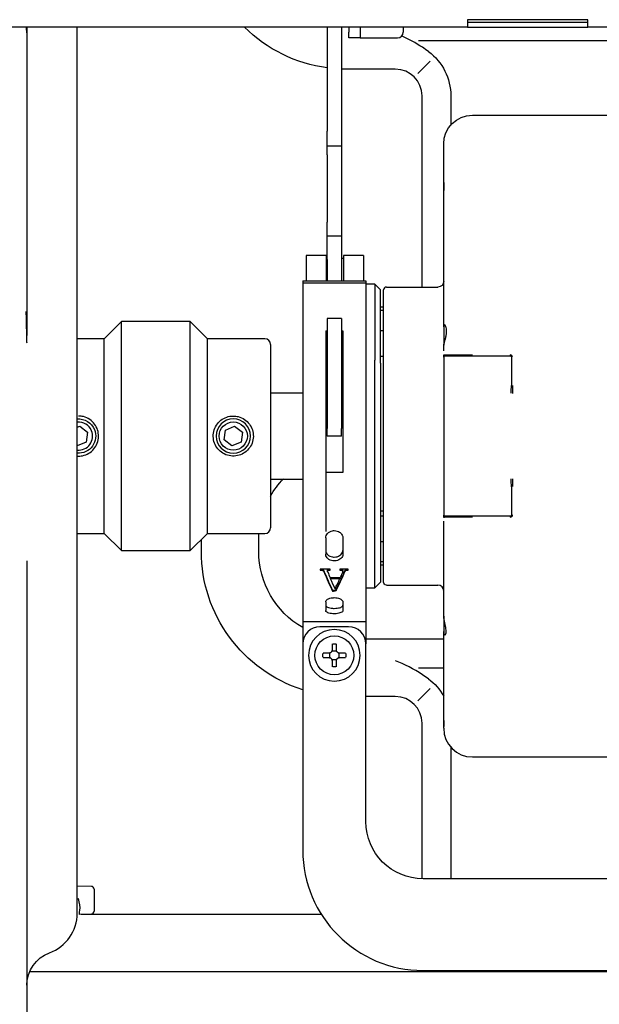
# Model space of a CAD drawing. Units: millimetres. Extents: x -1425 to 7014, y -3166 to 2374.
# Drawn here: x 4789 to 4890, y -1670 to -1498 of the extents above; entities that cross this region are included whole.
import ezdxf

# ---------------------------------------------------------------- set-up
doc = ezdxf.new("R2010")
doc.units = ezdxf.units.MM
doc.layers.add('1', color=7, linetype='Continuous', true_color=0xffffff)
doc.layers.add('AM_5', color=3, linetype='Continuous', lineweight=25)
doc.dimstyles.new('Standard$0', dxfattribs={"dimtxt": 0.18, "dimasz": 1.8, "dimexe": 0.18, "dimexo": 0.0625, "dimgap": 0.09, "dimtad": 0, "dimtih": 1, "dimtoh": 1, "dimdec": 4, "dimzin": 0, "dimdsep": 46, "dimtxsty": 'Standard', "dimcen": 0.09, "dimadec": 0, "dimazin": 0, "dimtfac": 1, "dimtdec": 4, "dimtofl": 0, "dimtmove": 0, "dimatfit": 3, "dimfxl": 1, "dimtolj": 1, "dimtzin": 0, "dimarcsym": 0})

# ---------------------------------------------------------------- blocks, each defined once
blk = doc.blocks.new('*D98')
at = {"layer": 'AM_5', "color": 0, "lineweight": -2, "transparency": 16777216}
for p, q in [((4067.12, -1546.38), (4067.12, -1769.62)), ((5356.72, -1583.28), (5356.72, -1769.62)), ((4068.92, -1769.44), (4680.17, -1769.44)), ((5354.92, -1769.44), (4743.67, -1769.44))]:
    blk.add_line(p, q, dxfattribs=at)
at = {"layer": 'AM_5', "color": 0, "transparency": 16777216}
for points in [[(4068.92, -1769.14), (4068.92, -1769.74), (4067.12, -1769.44)], [(5354.92, -1769.14), (5354.92, -1769.74), (5356.72, -1769.44)]]:
    blk.add_solid(points, dxfattribs=at)
at = {"layer": 'Defpoints', "color": 0, "transparency": 16777216}
for p in [(4067.12, -1546.32), (5356.72, -1583.22), (5356.72, -1769.44)]:
    blk.add_point(p, dxfattribs=at)
at = {"layer": 'AM_5', "color": 0, "transparency": 16777216, "insert": (4711.92, -1769.44), "char_height": 15, "attachment_point": 5}
blk.add_mtext('\\A1;1290', dxfattribs=at)

msp = doc.modelspace()

# ---------------------------------------------------------------- linework, layer by layer
at = {"layer": '1', "color": 0, "linetype": 'Continuous'}
for p, q in [((4888.42, -1498.06), (4867.42, -1498.06)), ((4867.42, -1498.06), (4867.42, -1499.36)), ((4888.42, -1499.36), (4888.42, -1498.06)), ((4867.42, -1499.36), (4556.42, -1499.36)), ((4799.35, -1570.73), (4799.35, -1499.36)), ((4842.97, -1499.36), (4842.97, -1517.3)), ((4845.47, -1499.36), (4845.47, -1517.3)), ((4846.72, -1499.36), (4846.72, -1500.23)), ((4846.72, -1501.23), (4846.72, -1500.23)), ((4848.72, -1499.36), (4848.72, -1500.23)), ((4848.72, -1500.23), (4848.72, -1501.23)), ((4856.22, -1499.36), (4856.22, -1500.23)), ((4888.42, -1498.56), (4867.42, -1498.56)), ((4867.42, -1499.36), (4888.42, -1499.36)), ((5187.92, -1499.36), (4888.42, -1499.36)), ((4790.56, -1500.33), (4790.56, -1538.42)), ((4848.72, -1501.23), (4846.72, -1501.23)), ((4848.72, -1501.23), (4849.22, -1501.23)), ((4849.22, -1501.23), (4855.22, -1501.23)), ((4858.9, -1501.69), (4930.77, -1501.69)), ((4860.88, -1505.31), (4858.76, -1507.44)), ((4854.83, -1506.69), (4846.33, -1506.69)), ((4859.5, -1544.73), (4859.5, -1511.36)), ((4864.5, -1511.36), (4864.5, -1516.47)), ((4868.27, -1514.73), (4920.87, -1514.73)), ((4842.97, -1517.3), (4842.97, -1517.53)), ((4845.47, -1517.3), (4845.47, -1517.53)), ((4842.97, -1521.63), (4842.97, -1517.53)), ((4845.47, -1517.53), (4845.47, -1521.63)), ((4845.47, -1520.13), (4842.97, -1520.13)), ((4863.27, -1526.68), (4863.27, -1519.73)), ((4842.97, -1521.63), (4842.97, -1533.38)), ((4845.47, -1521.63), (4845.47, -1533.38)), ((4863.27, -1526.68), (4863.27, -1527.87)), ((4863.27, -1551.64), (4863.27, -1527.87)), ((4842.97, -1539.94), (4842.97, -1533.38)), ((4845.47, -1533.38), (4845.47, -1539.94)), ((4842.97, -1535.77), (4845.47, -1535.77)), ((4790.56, -1538.42), (4790.56, -1545.58)), ((4842.77, -1539.23), (4839.27, -1539.23)), ((4839.27, -1539.23), (4839.27, -1543.66)), ((4842.77, -1539.23), (4842.77, -1543.66)), ((4842.97, -1539.73), (4842.77, -1539.73)), ((4845.77, -1539.73), (4845.47, -1539.73)), ((4849.27, -1539.23), (4845.77, -1539.23)), ((4845.77, -1539.23), (4845.77, -1543.66)), ((4849.27, -1539.23), (4849.27, -1543.66)), ((4842.97, -1539.94), (4842.97, -1543.66)), ((4845.47, -1539.94), (4845.47, -1543.66)), ((4838.69, -1543.66), (4849.69, -1543.66)), ((4838.69, -1543.66), (4838.69, -1543.96)), ((4838.69, -1543.96), (4849.69, -1543.96)), ((4838.69, -1543.96), (4838.69, -1575.61)), ((4849.69, -1543.66), (4849.69, -1543.96)), ((4849.69, -1543.96), (4849.69, -1575.61)), ((4851.27, -1544.23), (4849.69, -1544.23)), ((4852.27, -1545.23), (4851.27, -1544.23)), ((4851.27, -1544.23), (4851.27, -1557.48)), ((4853.27, -1544.73), (4862.27, -1544.73)), ((4790.56, -1545.58), (4790.56, -1548.98)), ((4852.27, -1557.98), (4852.27, -1545.23)), ((4852.77, -1596.23), (4852.77, -1545.23)), ((4852.77, -1548.23), (4852.27, -1548.23)), ((4852.77, -1548.82), (4852.27, -1548.82)), ((4807.07, -1550.73), (4804.07, -1553.73)), ((4819.07, -1550.73), (4807.07, -1550.73)), ((4807.07, -1590.73), (4807.07, -1550.73)), ((4822.07, -1553.73), (4819.07, -1550.73)), ((4819.07, -1590.73), (4819.07, -1550.73)), ((4845.47, -1550.19), (4842.97, -1550.19)), ((4842.97, -1550.19), (4842.97, -1552.87)), ((4845.47, -1550.19), (4845.47, -1552.87)), ((4863.27, -1551.64), (4863.27, -1554.84)), ((4842.69, -1552.37), (4842.97, -1552.37)), ((4842.69, -1552.37), (4842.69, -1575.61)), ((4842.77, -1552.37), (4842.77, -1554.98)), ((4842.97, -1552.87), (4842.97, -1569.41)), ((4845.47, -1552.37), (4845.69, -1552.37)), ((4845.47, -1552.87), (4845.47, -1569.41)), ((4845.69, -1552.37), (4845.69, -1575.61)), ((4852.27, -1552.29), (4852.77, -1552.29)), ((4804.07, -1553.73), (4799.35, -1553.73)), ((4804.07, -1587.73), (4804.07, -1553.73)), ((4832.07, -1553.73), (4822.07, -1553.73)), ((4822.07, -1587.73), (4822.07, -1553.73)), ((4833.07, -1554.73), (4833.07, -1586.73)), ((4842.77, -1587.38), (4842.77, -1554.98)), ((4863.27, -1555.83), (4863.27, -1554.84)), ((4852.77, -1556.82), (4852.27, -1556.82)), ((4863.27, -1556.93), (4863.27, -1584.53)), ((4863.47, -1556.73), (4874.07, -1556.73)), ((4874.07, -1556.73), (4874.87, -1556.73)), ((4875, -1556.78), (4875.13, -1556.68)), ((4875.07, -1556.93), (4875.07, -1561.88)), ((4851.27, -1597.23), (4851.27, -1557.48)), ((4852.27, -1557.98), (4852.27, -1596.23)), ((4838.69, -1563.23), (4833.07, -1563.23)), ((4799.35, -1569.2), (4799.79, -1569.02)), ((4799.79, -1569.02), (4801.16, -1570.07)), ((4801.16, -1570.07), (4800.93, -1571.78)), ((4824.98, -1571.38), (4825.2, -1569.68)), ((4825.2, -1569.68), (4826.79, -1569.02)), ((4826.79, -1569.02), (4828.16, -1570.07)), ((4828.16, -1570.07), (4827.93, -1571.78)), ((4842.97, -1570.73), (4842.97, -1569.41)), ((4845.47, -1570.73), (4845.47, -1569.41)), ((4799.35, -1654.02), (4799.35, -1570.73)), ((4800.93, -1571.78), (4799.35, -1572.43)), ((4826.34, -1572.43), (4824.98, -1571.38)), ((4827.93, -1571.78), (4826.34, -1572.43)), ((4845.47, -1570.73), (4842.97, -1570.73)), ((4838.69, -1575.61), (4838.69, -1603.02)), ((4842.69, -1575.61), (4842.69, -1577.09)), ((4845.69, -1575.61), (4845.69, -1577.09)), ((4849.69, -1575.61), (4849.69, -1603.02)), ((4845.69, -1577.09), (4842.69, -1577.09)), ((4833.07, -1578.23), (4838.69, -1578.23)), ((4875.07, -1579.57), (4875.07, -1584.53)), ((4852.27, -1583.79), (4852.77, -1583.79)), ((4852.27, -1584.63), (4852.77, -1584.63)), ((4863.27, -1602.16), (4863.27, -1585.59)), ((4874.07, -1584.73), (4863.47, -1584.73)), ((4874.87, -1584.73), (4874.07, -1584.73)), ((4875.02, -1584.66), (4875.12, -1584.79)), ((4799.35, -1587.73), (4804.07, -1587.73)), ((4804.07, -1587.73), (4807.07, -1590.73)), ((4819.07, -1590.73), (4822.07, -1587.73)), ((4822.07, -1587.73), (4832.07, -1587.73)), ((4821, -1590.86), (4821, -1588.86)), ((4831, -1590.86), (4831, -1588.86)), ((4842.69, -1588.51), (4842.69, -1591.36)), ((4845.69, -1588.51), (4845.69, -1591.36)), ((4852.77, -1589.16), (4852.27, -1589.16)), ((4807.07, -1590.73), (4819.07, -1590.73)), ((4790.56, -1592.48), (4790.56, -1608.08)), ((4852.27, -1592.63), (4852.77, -1592.63)), ((4843.48, -1593.98), (4841.75, -1593.98)), ((4841.75, -1593.98), (4841.75, -1594.12)), ((4842.36, -1594.23), (4842.36, -1594.38)), ((4842.99, -1594.14), (4842.99, -1594.29)), ((4843.02, -1594.05), (4843.02, -1594.21)), ((4843.48, -1594.12), (4843.48, -1593.98)), ((4846.62, -1593.98), (4845.13, -1593.98)), ((4845.13, -1593.98), (4845.13, -1594.12)), ((4845.61, -1594.1), (4845.61, -1594.25)), ((4845.65, -1594.4), (4845.65, -1594.25)), ((4846.06, -1594.23), (4846.06, -1594.38)), ((4846.62, -1594.12), (4846.62, -1593.98)), ((4852.27, -1593.23), (4852.77, -1593.23)), ((4845.23, -1595.47), (4843.46, -1595.47)), ((4843.48, -1595.47), (4843.48, -1595.6)), ((4843.48, -1595.6), (4845.16, -1595.6)), ((4845.16, -1595.47), (4845.16, -1595.6)), ((4851.27, -1597.23), (4852.27, -1596.23)), ((4843.89, -1597.64), (4843.89, -1597.8)), ((4844.49, -1597.55), (4844.49, -1597.7)), ((4849.69, -1597.23), (4851.27, -1597.23)), ((4853.27, -1596.73), (4862.27, -1596.73)), ((4842.69, -1599.68), (4842.69, -1601.2)), ((4845.69, -1599.68), (4845.69, -1601.2)), ((4838.69, -1603.02), (4838.69, -1604)), ((4849.69, -1603.18), (4838.69, -1603.18)), ((4849.69, -1603.02), (4849.69, -1604)), ((4863.27, -1602.16), (4863.27, -1604.82)), ((4838.69, -1604), (4838.69, -1607)), ((4846.69, -1604), (4841.69, -1604)), ((4849.69, -1604), (4849.69, -1607)), ((4863.27, -1620.4), (4863.27, -1604.82)), ((4863.27, -1606.19), (4849.69, -1606.19)), ((4790.56, -1608.08), (4790.56, -1615.65)), ((4838.69, -1607), (4838.69, -1643)), ((4843.79, -1607.04), (4843.79, -1608.1)), ((4844.59, -1608.1), (4844.59, -1607.04)), ((4849.69, -1638), (4849.69, -1607)), ((4843.29, -1608.6), (4842.23, -1608.6)), ((4842.23, -1609.4), (4843.29, -1609.4)), ((4843.79, -1609.9), (4843.79, -1610.96)), ((4844.59, -1610.96), (4844.59, -1609.9)), ((4846.15, -1608.6), (4845.09, -1608.6)), ((4845.09, -1609.4), (4846.15, -1609.4)), ((4858.9, -1611.19), (4863.27, -1611.19)), ((4860.88, -1614.81), (4858.76, -1616.94)), ((4790.56, -1615.65), (4790.56, -1689.05)), ((4854.83, -1616.19), (4849.69, -1616.19)), ((4863.27, -1620.4), (4863.27, -1620.88)), ((4859.5, -1647.99), (4859.5, -1620.86)), ((4863.27, -1621.73), (4863.27, -1620.88)), ((4864.5, -1624.98), (4864.5, -1648)), ((4868.27, -1626.73), (4920.87, -1626.73)), ((4928.69, -1648), (4859.69, -1648)), ((4801.82, -1649.32), (4799.35, -1649.26)), ((4802.3, -1649.82), (4802.3, -1651.73)), ((4802.3, -1651.73), (4802.3, -1653.63)), ((4799.67, -1654.19), (4801.82, -1654.13)), ((4800.06, -1654.18), (4841.93, -1654.18)), ((4791.06, -1664.18), (5003.44, -1664.18)), ((4859.69, -1664), (4928.69, -1664))]:
    msp.add_line(p, q, dxfattribs=at)
msp.add_polyline3d([(4844.32, -1597.36, 0), (4844.31, -1597.36, 0), (4844.31, -1597.36, 0), (4844.31, -1597.36, 0), (4844.31, -1597.36, 0), (4844.31, -1597.36, 0), (4844.31, -1597.36, 0), (4844.31, -1597.36, 0), (4844.31, -1597.36, 0), (4844.31, -1597.36, 0), (4844.31, -1597.36, 0), (4844.31, -1597.36, 0), (4844.31, -1597.36, 0), (4844.31, -1597.36, 0), (4844.31, -1597.36, 0), (4844.31, -1597.36, 0), (4844.31, -1597.36, 0), (4844.3, -1597.36, 0), (4844.3, -1597.36, 0), (4844.3, -1597.36, 0), (4844.3, -1597.36, 0), (4844.3, -1597.36, 0), (4844.3, -1597.36, 0), (4844.3, -1597.36, 0), (4844.3, -1597.36, 0), (4844.3, -1597.36, 0), (4844.3, -1597.36, 0), (4844.3, -1597.36, 0), (4844.3, -1597.36, 0), (4844.3, -1597.36, 0), (4844.3, -1597.36, 0), (4844.3, -1597.36, 0), (4844.3, -1597.36, 0), (4844.3, -1597.36, 0), (4844.29, -1597.36, 0), (4844.29, -1597.36, 0), (4844.29, -1597.36, 0), (4844.29, -1597.36, 0), (4844.29, -1597.36, 0), (4844.29, -1597.36, 0), (4844.29, -1597.36, 0), (4844.29, -1597.36, 0), (4844.29, -1597.36, 0), (4844.29, -1597.36, 0), (4844.29, -1597.36, 0), (4844.29, -1597.36, 0), (4844.29, -1597.36, 0), (4844.29, -1597.36, 0), (4844.29, -1597.36, 0), (4844.29, -1597.36, 0), (4844.28, -1597.36, 0)], dxfattribs=at)
at = {"layer": '1', "color": 0, "linetype": 'Continuous', "extrusion": (0, 0, -1)}
for centre, radius in [((-4826.57, -1570.73), 3), ((-4844.19, -1609), 4.5)]:
    msp.add_circle(centre, radius, dxfattribs=at)
at = {"layer": '1', "color": 0, "linetype": 'Continuous'}
for centre, radius in [((4826.57, -1570.73), 2.46), ((4844.19, -1609), 3.4)]:
    msp.add_circle(centre, radius, dxfattribs=at)
at = {"layer": '1', "color": 0, "linetype": 'Continuous', "extrusion": (0, 0, -1)}
for centre, radius, start, end in [((-4846.33, -1481.36), 25.33, 277.6472, 314.6808), ((-4854.83, -1511.36), 9.67, 126.7055, 180), ((-4846.33, -1481.36), 25.33, 270, 271.9659), ((-4868.27, -1519.73), 5, 0, 90), ((-4862.27, -1543.73), 1, 180, 270), ((-4874.87, -1556.93), 0.2, 90, 180), ((-4799.57, -1570.73), 3, 85.8723, 157.5517), ((-4799.57, -1570.73), 3, 157.5517, 274.1186), ((-4846.33, -1588.86), 15.33, 29.9194, 43.979), ((-4874.87, -1584.53), 0.2, 180, 270), ((-4846.33, -1588.86), 15.33, 0, 4.2553), ((-4846.33, -1590.86), 25.33, 287.5823, 0), ((-4846.33, -1590.86), 15.33, 299.977, 0), ((-4853.27, -1596.23), 0.5, 270, 0), ((-4844.19, -1609), 0.8, 54.2476, 125.7524), ((-4844.19, -1609), 2, 78.463, 101.537), ((-4844.19, -1609), 2, 348.463, 11.537), ((-4844.19, -1609), 0.8, 324.2476, 35.7524), ((-4844.19, -1609), 0.8, 234.2476, 305.7524), ((-4844.19, -1609), 0.8, 144.2476, 215.7524), ((-4844.19, -1609), 2, 168.463, 191.537), ((-4844.19, -1609), 2, 258.463, 281.537), ((-4854.83, -1620.86), 9.67, 126.7055, 150.7772), ((-4859.69, -1638), 10, 270, 0), ((-4796.56, -1666.57), 6, 0, 70.0753)]:
    msp.add_arc(centre, radius, start, end, dxfattribs=at)
at = {"layer": '1', "color": 0, "linetype": 'Continuous'}
for centre, radius, start, end in [((4855.22, -1500.23), 1, 270, 0), ((4854.83, -1511.36), 4.67, 0, 90), ((4853.27, -1545.23), 0.5, 90, 180), ((4832.07, -1554.73), 1, 0, 90), ((4799.57, -1570.73), 2.46, 22.4483, 95.022), ((4799.57, -1570.73), 2.46, 264.9757, 22.4483), ((4832.07, -1586.73), 1, 270, 0), ((4862.27, -1597.73), 1, 0, 90), ((4841.69, -1607), 3, 90, 180), ((4846.69, -1607), 3, 0, 90), ((4854.83, -1620.86), 4.67, 0, 90), ((4868.27, -1621.73), 5, 180, 270), ((4859.69, -1643), 21, 180, 270), ((4801.8, -1649.82), 0.5, 0, 88.5), ((4792.01, -1654.02), 7.34, 289.9247, 0), ((4801.8, -1653.63), 0.5, 271.5, 0)]:
    msp.add_arc(centre, radius, start, end, dxfattribs=at)
for centre, major_axis, ratio, start_param, end_param in [((4784.56, -1500.33), (6, 0), 0.768628, 0, 0.212009), ((4843.05, -1570.73), (6.3, -32.77), 0.211119, 5.470549, 5.634139), ((4843.05, -1570.73), (6.34, -32.97), 0.211119, 5.470998, 5.633594), ((4843.7, -1570.73), (6.32, -32.97), 0.210541, 5.474331, 5.519578), ((4845.32, -1570.73), (-6.7, -32.77), 0.222215, 0.659059, 0.817442), ((4845.32, -1570.73), (-6.74, -32.97), 0.222215, 0.659572, 0.816993), ((4844.98, -1570.73), (-6.74, -32.97), 0.22224, 0.768666, 0.807732), ((4843.66, -1570.73), (6.34, -32.97), 0.211087, 5.525519, 5.610894), ((4844.97, -1570.73), (-6.73, -32.97), 0.222173, 0.67714, 0.762467), ((4854.32, -1570.77), (-116.52, -22.04), 0.208058, 1.441875, 1.447085), ((4854.36, -1570.65), (-117.49, -22.23), 0.208502, 1.442126, 1.447293), ((4799.58, -1651.4), (-0.484, -0.127), 0.09938, 1.045464, 1.517565)]:
    msp.add_ellipse(centre, major_axis=major_axis, ratio=ratio, start_param=start_param, end_param=end_param, dxfattribs=at)
for points, degree in [([(4790.56, -1499.29), (4790.56, -1499.63), (4790.56, -1499.98), (4790.56, -1500.33)], 3), ([(4790.59, -1554.54), (4790.46, -1548.98)], 1), ([(4790.56, -1548.98), (4790.56, -1550.38), (4790.57, -1551.78), (4790.57, -1553.18)], 3), ([(4875.05, -1563.26), (4875.06, -1562.8), (4875.06, -1562.34), (4875.07, -1561.88)], 3), ([(4875.27, -1561.92), (4875.27, -1562.37), (4875.26, -1562.83), (4875.25, -1563.29)], 3), ([(4875.07, -1579.57), (4875.06, -1579.11), (4875.06, -1578.65), (4875.05, -1578.19)], 3), ([(4875.25, -1578.17), (4875.26, -1578.63), (4875.27, -1579.08), (4875.27, -1579.54)], 3)]:
    msp.add_open_spline(points, degree=degree, dxfattribs=at)
for points, knots in [([(4860.61, -1503.61), (4860.26, -1503.36), (4859.91, -1503.11), (4858.37, -1502.11), (4857.15, -1501.44), (4855.93, -1500.9)], [0, 0, 0, 0, 0.234616, 0.234616, 1, 1, 1, 1]), ([(4863.27, -1527.87), (4863.27, -1527.73), (4863.27, -1527.58), (4863.28, -1527.31), (4863.29, -1527.18), (4863.31, -1526.94), (4863.31, -1526.83), (4863.32, -1526.66), (4863.32, -1526.59), (4863.31, -1526.5), (4863.3, -1526.48), (4863.29, -1526.48)], [0, 0, 0, 0, 0.201628, 0.201628, 0.403123, 0.403123, 0.60616, 0.60616, 0.807918, 0.807918, 1, 1, 1, 1]), ([(4863.29, -1526.48), (4863.29, -1526.48), (4863.28, -1526.51), (4863.27, -1526.58), (4863.27, -1526.63), (4863.27, -1526.68)], [0, 0, 0, 0, 0.596757, 0.596757, 1, 1, 1, 1]), ([(4863.27, -1554.84), (4863.27, -1554.83), (4863.28, -1554.78), (4863.32, -1554.63), (4863.35, -1554.52), (4863.43, -1554.27), (4863.48, -1554.12), (4863.57, -1553.78), (4863.62, -1553.59), (4863.71, -1553.19), (4863.74, -1552.98), (4863.77, -1552.59), (4863.77, -1552.4), (4863.75, -1552.08), (4863.72, -1551.93), (4863.65, -1551.68), (4863.61, -1551.58), (4863.52, -1551.41), (4863.47, -1551.36), (4863.41, -1551.33), (4863.39, -1551.32), (4863.38, -1551.32)], [0, 0, 0, 0, 0.104288, 0.104288, 0.208396, 0.208396, 0.315439, 0.315439, 0.429323, 0.429323, 0.543758, 0.543758, 0.648903, 0.648903, 0.747714, 0.747714, 0.850886, 0.850886, 0.963105, 0.963105, 1, 1, 1, 1]), ([(4863.38, -1551.32), (4863.34, -1551.32), (4863.31, -1551.35), (4863.28, -1551.47), (4863.27, -1551.54), (4863.27, -1551.64)], [0, 0, 0, 0, 0.533722, 0.533722, 1, 1, 1, 1]), ([(4863.27, -1556.53), (4863.29, -1556.53), (4863.33, -1556.54), (4863.71, -1556.55), (4864.59, -1556.56), (4865.99, -1556.57), (4867.26, -1556.58), (4867.93, -1556.58), (4868.27, -1556.58)], [0, 0, 0, 0, 0.134024, 0.250829, 0.499653, 0.748403, 0.87475, 1, 1, 1, 1]), ([(4863.27, -1556.53), (4863.27, -1556.55), (4863.27, -1556.59), (4863.3, -1556.63), (4863.31, -1556.65)], [0, 0, 0, 0, 0.539793, 1, 1, 1, 1]), ([(4863.27, -1556.93), (4863.27, -1556.93), (4863.27, -1556.87), (4863.27, -1556.72), (4863.27, -1556.62), (4863.27, -1556.53)], [0, 0, 0, 0, 0.5, 0.5, 1, 1, 1, 1]), ([(4875.27, -1556.98), (4875.27, -1556.87), (4875.22, -1556.77), (4875.08, -1556.62), (4874.97, -1556.58), (4874.87, -1556.58)], [0, 0, 0, 0, 0.5, 0.5, 1, 1, 1, 1]), ([(4799.35, -1574.22), (4799.66, -1574.24), (4799.98, -1574.22), (4800.67, -1574.07), (4801.03, -1573.93), (4801.69, -1573.54), (4802, -1573.28), (4802.5, -1572.68), (4802.7, -1572.33), (4802.98, -1571.6), (4803.06, -1571.2), (4803.07, -1570.42), (4803.02, -1570.03), (4802.78, -1569.3), (4802.6, -1568.94), (4802.14, -1568.33), (4801.85, -1568.05), (4801.2, -1567.61), (4800.83, -1567.44), (4800.16, -1567.27), (4799.86, -1567.23), (4799.57, -1567.23)], [0, 0, 0, 0, 0.084029, 0.084029, 0.186926, 0.186926, 0.291258, 0.291258, 0.397344, 0.397344, 0.502798, 0.502798, 0.606261, 0.606261, 0.709436, 0.709436, 0.814406, 0.814406, 0.920597, 0.920597, 1, 1, 1, 1]), ([(4826.57, -1567.23), (4826.18, -1567.23), (4825.79, -1567.29), (4825.06, -1567.55), (4824.71, -1567.74), (4824.1, -1568.21), (4823.83, -1568.51), (4823.41, -1569.17), (4823.25, -1569.54), (4823.07, -1570.31), (4823.05, -1570.71), (4823.13, -1571.48), (4823.23, -1571.86), (4823.56, -1572.56), (4823.78, -1572.88), (4824.32, -1573.44), (4824.65, -1573.68), (4825.35, -1574.03), (4825.74, -1574.15), (4826.51, -1574.25), (4826.91, -1574.23), (4827.67, -1574.07), (4828.03, -1573.93), (4828.69, -1573.54), (4829, -1573.28), (4829.5, -1572.68), (4829.7, -1572.33), (4829.98, -1571.6), (4830.06, -1571.2), (4830.07, -1570.42), (4830.02, -1570.03), (4829.78, -1569.3), (4829.6, -1568.94), (4829.14, -1568.33), (4828.85, -1568.05), (4828.2, -1567.61), (4827.83, -1567.44), (4827.16, -1567.27), (4826.86, -1567.23), (4826.57, -1567.23)], [0, 0, 0, 0, 0.052926, 0.052926, 0.105804, 0.105804, 0.159403, 0.159403, 0.213519, 0.213519, 0.266868, 0.266868, 0.319389, 0.319389, 0.372256, 0.372256, 0.426124, 0.426124, 0.480132, 0.480132, 0.533141, 0.533141, 0.585586, 0.585586, 0.638763, 0.638763, 0.692834, 0.692834, 0.746583, 0.746583, 0.799316, 0.799316, 0.851903, 0.851903, 0.905405, 0.905405, 0.95953, 0.95953, 1, 1, 1, 1]), ([(4863.27, -1584.93), (4863.27, -1584.83), (4863.27, -1584.74), (4863.27, -1584.59), (4863.27, -1584.53), (4863.27, -1584.53)], [0, 0, 0, 0, 0.500848, 0.500848, 1, 1, 1, 1]), ([(4863.31, -1584.8), (4863.3, -1584.82), (4863.27, -1584.86), (4863.27, -1584.9), (4863.27, -1584.93)], [0, 0, 0, 0, 0.460333, 1, 1, 1, 1]), ([(4868.27, -1584.88), (4867.93, -1584.88), (4867.27, -1584.88), (4865.99, -1584.88), (4864.6, -1584.89), (4863.71, -1584.9), (4863.33, -1584.92), (4863.29, -1584.92), (4863.27, -1584.93)], [0, 0, 0, 0, 0.124677, 0.250442, 0.499394, 0.748416, 0.865557, 1, 1, 1, 1]), ([(4874.87, -1584.88), (4874.97, -1584.88), (4875.08, -1584.83), (4875.23, -1584.68), (4875.27, -1584.58), (4875.27, -1584.48)], [0, 0, 0, 0, 0.5, 0.5, 1, 1, 1, 1]), ([(4842.69, -1588.51), (4842.69, -1588.37), (4842.71, -1588.23), (4842.83, -1587.96), (4842.91, -1587.83), (4843.12, -1587.6), (4843.25, -1587.5), (4843.53, -1587.35), (4843.69, -1587.29), (4843.96, -1587.24), (4844.08, -1587.23), (4844.35, -1587.23), (4844.52, -1587.26), (4844.84, -1587.35), (4844.99, -1587.42), (4845.25, -1587.6), (4845.37, -1587.72), (4845.55, -1587.96), (4845.61, -1588.09), (4845.67, -1588.33), (4845.69, -1588.42), (4845.69, -1588.51)], [0, 0, 0, 0, 0.107439, 0.107439, 0.214882, 0.214882, 0.322265, 0.322265, 0.429674, 0.429674, 0.5, 0.5, 0.607446, 0.607446, 0.714892, 0.714892, 0.822329, 0.822329, 0.929726, 0.929726, 1, 1, 1, 1]), ([(4842.69, -1590.7), (4842.69, -1590.83), (4842.71, -1590.96), (4842.83, -1591.2), (4842.91, -1591.32), (4843.12, -1591.52), (4843.25, -1591.61), (4843.53, -1591.74), (4843.69, -1591.79), (4843.96, -1591.84), (4844.08, -1591.85), (4844.35, -1591.85), (4844.52, -1591.82), (4844.84, -1591.74), (4844.99, -1591.68), (4845.25, -1591.52), (4845.37, -1591.42), (4845.55, -1591.2), (4845.61, -1591.08), (4845.67, -1590.87), (4845.69, -1590.78), (4845.69, -1590.7)], [0, 0, 0, 0, 0.107437, 0.107437, 0.214878, 0.214878, 0.322256, 0.322256, 0.429661, 0.429661, 0.5, 0.5, 0.607444, 0.607444, 0.714889, 0.714889, 0.822324, 0.822324, 0.929716, 0.929716, 1, 1, 1, 1]), ([(4845.69, -1591.36), (4845.69, -1591.49), (4845.66, -1591.62), (4845.55, -1591.86), (4845.46, -1591.98), (4845.25, -1592.18), (4845.12, -1592.27), (4844.84, -1592.4), (4844.68, -1592.45), (4844.41, -1592.5), (4844.3, -1592.51), (4844.02, -1592.51), (4843.85, -1592.48), (4843.53, -1592.4), (4843.38, -1592.34), (4843.12, -1592.18), (4843, -1592.08), (4842.83, -1591.86), (4842.76, -1591.74), (4842.7, -1591.53), (4842.69, -1591.44), (4842.69, -1591.36)], [0, 0, 0, 0, 0.107439, 0.107439, 0.214882, 0.214882, 0.322265, 0.322265, 0.429674, 0.429674, 0.5, 0.5, 0.607446, 0.607446, 0.714892, 0.714892, 0.822329, 0.822329, 0.929726, 0.929726, 1, 1, 1, 1]), ([(4841.75, -1594.12), (4841.79, -1594.12), (4841.83, -1594.12), (4841.93, -1594.12), (4842, -1594.13), (4842.09, -1594.15), (4842.13, -1594.17), (4842.15, -1594.18)], [0, 0, 0, 0, 0.263555, 0.263555, 0.749536, 0.749536, 1, 1, 1, 1]), ([(4841.94, -1593.97), (4841.98, -1593.97), (4842.02, -1593.98), (4842.09, -1594), (4842.13, -1594.01), (4842.15, -1594.03)], [0, 0, 0, 0, 0.54696, 0.54696, 1, 1, 1, 1]), ([(4842.15, -1594.03), (4842.18, -1594.04), (4842.21, -1594.06), (4842.26, -1594.1), (4842.28, -1594.12), (4842.32, -1594.17), (4842.34, -1594.2), (4842.36, -1594.23)], [0, 0, 0, 0, 0.312435, 0.312435, 0.603677, 0.603677, 1, 1, 1, 1]), ([(4842.15, -1594.18), (4842.18, -1594.2), (4842.21, -1594.21), (4842.26, -1594.25), (4842.28, -1594.27), (4842.32, -1594.32), (4842.34, -1594.35), (4842.36, -1594.38)], [0, 0, 0, 0, 0.312443, 0.312443, 0.603683, 0.603683, 1, 1, 1, 1]), ([(4842.99, -1594.14), (4842.99, -1594.12), (4843, -1594.09), (4843.01, -1594.07), (4843.01, -1594.06), (4843.02, -1594.05)], [0, 0, 0, 0, 0.739492, 0.739492, 1, 1, 1, 1]), ([(4843.04, -1594.46), (4843.03, -1594.43), (4843.02, -1594.4), (4843, -1594.35), (4843, -1594.33), (4842.99, -1594.28), (4843, -1594.25), (4843.01, -1594.22), (4843.01, -1594.21), (4843.02, -1594.21)], [0, 0, 0, 0, 0.323785, 0.323785, 0.582015, 0.582015, 0.909155, 0.909155, 1, 1, 1, 1]), ([(4843.02, -1594.05), (4843.03, -1594.04), (4843.04, -1594.03), (4843.07, -1594.01), (4843.09, -1594), (4843.13, -1593.99), (4843.16, -1593.98), (4843.19, -1593.98)], [0, 0, 0, 0, 0.28076, 0.28076, 0.55938, 0.55938, 1, 1, 1, 1]), ([(4843.02, -1594.21), (4843.03, -1594.19), (4843.04, -1594.18), (4843.07, -1594.16), (4843.09, -1594.16), (4843.13, -1594.14), (4843.17, -1594.13), (4843.3, -1594.12), (4843.39, -1594.12), (4843.48, -1594.12)], [0, 0, 0, 0, 0.116271, 0.116271, 0.231656, 0.231656, 0.441987, 0.441987, 1, 1, 1, 1]), ([(4845.13, -1594.12), (4845.21, -1594.12), (4845.29, -1594.12), (4845.41, -1594.13), (4845.45, -1594.14), (4845.52, -1594.17), (4845.54, -1594.18), (4845.58, -1594.21), (4845.6, -1594.23), (4845.61, -1594.25)], [0, 0, 0, 0, 0.437552, 0.437552, 0.658348, 0.658348, 0.829918, 0.829918, 1, 1, 1, 1]), ([(4845.38, -1593.98), (4845.42, -1593.98), (4845.46, -1593.99), (4845.52, -1594.01), (4845.54, -1594.03), (4845.58, -1594.06), (4845.6, -1594.08), (4845.61, -1594.1)], [0, 0, 0, 0, 0.375614, 0.375614, 0.689164, 0.689164, 1, 1, 1, 1]), ([(4845.61, -1594.1), (4845.63, -1594.13), (4845.65, -1594.17), (4845.65, -1594.22), (4845.65, -1594.24), (4845.65, -1594.25)], [0, 0, 0, 0, 0.720601, 0.720601, 1, 1, 1, 1]), ([(4845.61, -1594.25), (4845.63, -1594.29), (4845.65, -1594.32), (4845.66, -1594.39), (4845.65, -1594.42), (4845.65, -1594.5), (4845.63, -1594.55), (4845.61, -1594.6)], [0, 0, 0, 0, 0.319784, 0.319784, 0.584173, 0.584173, 1, 1, 1, 1]), ([(4846.06, -1594.23), (4846.06, -1594.21), (4846.07, -1594.18), (4846.1, -1594.12), (4846.13, -1594.09), (4846.18, -1594.05), (4846.2, -1594.04), (4846.22, -1594.03)], [0, 0, 0, 0, 0.307766, 0.307766, 0.785153, 0.785153, 1, 1, 1, 1]), ([(4846.06, -1594.38), (4846.06, -1594.36), (4846.07, -1594.34), (4846.1, -1594.28), (4846.13, -1594.24), (4846.18, -1594.2), (4846.2, -1594.19), (4846.22, -1594.18)], [0, 0, 0, 0, 0.307774, 0.307774, 0.785137, 0.785137, 1, 1, 1, 1]), ([(4846.22, -1594.03), (4846.25, -1594.01), (4846.28, -1594), (4846.35, -1593.98), (4846.38, -1593.98), (4846.41, -1593.97)], [0, 0, 0, 0, 0.532291, 0.532291, 1, 1, 1, 1]), ([(4846.22, -1594.18), (4846.25, -1594.17), (4846.28, -1594.15), (4846.37, -1594.13), (4846.42, -1594.12), (4846.52, -1594.12), (4846.57, -1594.12), (4846.62, -1594.12)], [0, 0, 0, 0, 0.266953, 0.266953, 0.656196, 0.656196, 1, 1, 1, 1]), ([(4842.69, -1599.68), (4842.69, -1599.6), (4842.71, -1599.52), (4842.83, -1599.36), (4842.91, -1599.29), (4843.12, -1599.15), (4843.25, -1599.09), (4843.53, -1599), (4843.69, -1598.97), (4843.96, -1598.94), (4844.08, -1598.93), (4844.35, -1598.93), (4844.52, -1598.95), (4844.84, -1599), (4844.99, -1599.05), (4845.25, -1599.15), (4845.37, -1599.22), (4845.55, -1599.36), (4845.61, -1599.44), (4845.67, -1599.57), (4845.69, -1599.63), (4845.69, -1599.68)], [0, 0, 0, 0, 0.107439, 0.107439, 0.214882, 0.214882, 0.322265, 0.322265, 0.429674, 0.429674, 0.5, 0.5, 0.607446, 0.607446, 0.714892, 0.714892, 0.822329, 0.822329, 0.929726, 0.929726, 1, 1, 1, 1]), ([(4842.69, -1600.25), (4842.69, -1600.32), (4842.71, -1600.38), (4842.83, -1600.5), (4842.91, -1600.56), (4843.12, -1600.65), (4843.25, -1600.69), (4843.53, -1600.75), (4843.69, -1600.78), (4843.96, -1600.8), (4844.08, -1600.8), (4844.35, -1600.8), (4844.52, -1600.79), (4844.84, -1600.75), (4844.99, -1600.72), (4845.25, -1600.65), (4845.37, -1600.6), (4845.55, -1600.5), (4845.61, -1600.44), (4845.67, -1600.34), (4845.69, -1600.3), (4845.69, -1600.25)], [0, 0, 0, 0, 0.107437, 0.107437, 0.214878, 0.214878, 0.322256, 0.322256, 0.429661, 0.429661, 0.5, 0.5, 0.607444, 0.607444, 0.714889, 0.714889, 0.822324, 0.822324, 0.929716, 0.929716, 1, 1, 1, 1]), ([(4845.69, -1601.2), (4845.69, -1601.26), (4845.66, -1601.32), (4845.55, -1601.44), (4845.46, -1601.5), (4845.25, -1601.59), (4845.12, -1601.63), (4844.84, -1601.69), (4844.68, -1601.72), (4844.41, -1601.74), (4844.3, -1601.74), (4844.02, -1601.74), (4843.85, -1601.73), (4843.53, -1601.69), (4843.38, -1601.66), (4843.12, -1601.59), (4843, -1601.54), (4842.83, -1601.44), (4842.76, -1601.38), (4842.7, -1601.28), (4842.69, -1601.24), (4842.69, -1601.2)], [0, 0, 0, 0, 0.107439, 0.107439, 0.214882, 0.214882, 0.322265, 0.322265, 0.429674, 0.429674, 0.5, 0.5, 0.607446, 0.607446, 0.714892, 0.714892, 0.822329, 0.822329, 0.929726, 0.929726, 1, 1, 1, 1]), ([(4863.48, -1605.45), (4863.52, -1605.45), (4863.57, -1605.42), (4863.64, -1605.29), (4863.67, -1605.19), (4863.7, -1604.94), (4863.71, -1604.79), (4863.68, -1604.47), (4863.66, -1604.3), (4863.6, -1603.95), (4863.56, -1603.76), (4863.48, -1603.38), (4863.43, -1603.18), (4863.35, -1602.81), (4863.32, -1602.64), (4863.28, -1602.36), (4863.27, -1602.25), (4863.27, -1602.16)], [0, 0, 0, 0, 0.130463, 0.130463, 0.261358, 0.261358, 0.38546, 0.38546, 0.502623, 0.502623, 0.623796, 0.623796, 0.754187, 0.754187, 0.887339, 0.887339, 1, 1, 1, 1]), ([(4863.27, -1604.82), (4863.27, -1604.97), (4863.28, -1605.09), (4863.32, -1605.29), (4863.35, -1605.36), (4863.42, -1605.44), (4863.45, -1605.45), (4863.48, -1605.45)], [0, 0, 0, 0, 0.367698, 0.367698, 0.734658, 0.734658, 1, 1, 1, 1]), ([(4843.79, -1608.1), (4843.79, -1608.16), (4843.78, -1608.21), (4843.74, -1608.32), (4843.71, -1608.37), (4843.64, -1608.45), (4843.6, -1608.49), (4843.51, -1608.55), (4843.46, -1608.57), (4843.37, -1608.6), (4843.33, -1608.6), (4843.29, -1608.6)], [0, 0, 0, 0, 0.21247, 0.21247, 0.425424, 0.425424, 0.635261, 0.635261, 0.843651, 0.843651, 1, 1, 1, 1]), ([(4845.09, -1608.6), (4845.03, -1608.6), (4844.98, -1608.59), (4844.87, -1608.56), (4844.82, -1608.53), (4844.73, -1608.46), (4844.7, -1608.42), (4844.64, -1608.33), (4844.61, -1608.28), (4844.59, -1608.18), (4844.59, -1608.14), (4844.59, -1608.1)], [0, 0, 0, 0, 0.21247, 0.21247, 0.425424, 0.425424, 0.635261, 0.635261, 0.843651, 0.843651, 1, 1, 1, 1]), ([(4843.29, -1609.4), (4843.34, -1609.4), (4843.4, -1609.41), (4843.5, -1609.45), (4843.55, -1609.47), (4843.64, -1609.54), (4843.68, -1609.58), (4843.74, -1609.68), (4843.76, -1609.73), (4843.78, -1609.82), (4843.79, -1609.86), (4843.79, -1609.9)], [0, 0, 0, 0, 0.21247, 0.21247, 0.425424, 0.425424, 0.635261, 0.635261, 0.843651, 0.843651, 1, 1, 1, 1]), ([(4844.59, -1609.9), (4844.59, -1609.85), (4844.6, -1609.79), (4844.63, -1609.69), (4844.66, -1609.64), (4844.73, -1609.55), (4844.77, -1609.51), (4844.86, -1609.45), (4844.91, -1609.43), (4845, -1609.41), (4845.05, -1609.4), (4845.09, -1609.4)], [0, 0, 0, 0, 0.21247, 0.21247, 0.425424, 0.425424, 0.635261, 0.635261, 0.843651, 0.843651, 1, 1, 1, 1]), ([(4860.61, -1613.11), (4860.26, -1612.86), (4859.91, -1612.61), (4858.02, -1611.38), (4856.43, -1610.55), (4854.84, -1609.96)], [0, 0, 0, 0, 0.191348, 0.191348, 1, 1, 1, 1]), ([(4863.32, -1621.43), (4863.33, -1621.43), (4863.33, -1621.41), (4863.32, -1621.32), (4863.32, -1621.25), (4863.3, -1621.07), (4863.29, -1620.97), (4863.27, -1620.73), (4863.27, -1620.59), (4863.27, -1620.44), (4863.27, -1620.42), (4863.27, -1620.4)], [0, 0, 0, 0, 0.240569, 0.240569, 0.48108, 0.48108, 0.722694, 0.722694, 0.966454, 0.966454, 1, 1, 1, 1]), ([(4863.27, -1620.88), (4863.27, -1620.99), (4863.27, -1621.1), (4863.29, -1621.27), (4863.3, -1621.33), (4863.31, -1621.41), (4863.32, -1621.43), (4863.32, -1621.43)], [0, 0, 0, 0, 0.343255, 0.343255, 0.686233, 0.686233, 1, 1, 1, 1]), ([(4799.66, -1654.16), (4799.66, -1654.27), (4799.77, -1654.02), (4799.87, -1652.97), (4799.8, -1652.19), (4799.57, -1651.46)], [0, 0, 0, 0, 0.499999, 0.499999, 1, 1, 1, 1])]:
    msp.add_open_spline(points, degree=3, knots=knots, dxfattribs=at)
for points in [[(4863.47, -1556.73), (4863.35, -1556.73), (4863.27, -1556.81), (4863.27, -1556.93)], [(4863.27, -1584.53), (4863.27, -1584.64), (4863.35, -1584.73), (4863.47, -1584.73)]]:
    msp.add_rational_spline(points, [1, 0.804737854124, 0.804737854124, 1], degree=3, dxfattribs=at)

# ---------------------------------------------------------------- dimensions: what is measured, and where the dimension line sits
at = {"layer": 'AM_5', "color": 0}
dim = msp.add_linear_dim(base=(5356.72, -1769.44), p1=(4067.12, -1546.32), p2=(5356.72, -1583.22), dimstyle='Standard$0', override={"dimtxt": 15, "dimgap": 8, "dimdec": 0}, dxfattribs=at)
dim.commit()
dim.dimension.update_dxf_attribs({"geometry": '*D98', "text_midpoint": (4711.92, -1769.44)})

doc.saveas('drawing.dxf')
